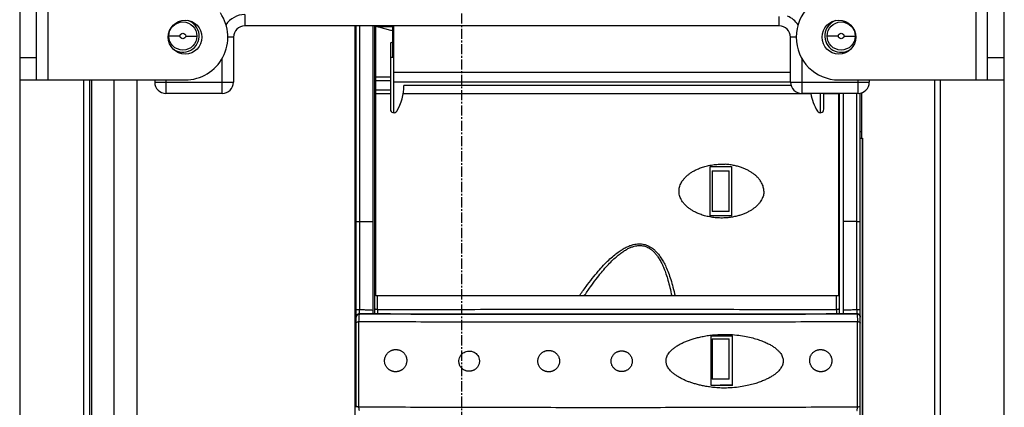
# Model space of a CAD drawing. Extents: x -229 to 2300, y -536 to -148.
# Drawn here: x 1541 to 1629, y -387 to -353 of the extents above; entities that cross this region are included whole.
import ezdxf

# ---------------------------------------------------------------- set-up
doc = ezdxf.new("R2010")
doc.units = 0
doc.header["$LTSCALE"] = 1.21
doc.header["$MEASUREMENT"] = 0
doc.linetypes.add('AXES2', pattern=[1.125, 0.75, -0.125, 0.125, -0.125])
doc.layers.get('0').update_dxf_attribs({"linetype": 'CONTINUOUS'})
doc.layers.add('AXE', color=80, linetype='AXES2')

msp = doc.modelspace()

# ---------------------------------------------------------------- linework, layer by layer
for p, q in [((1541.275, -236.652), (1541.275, -415.252)), ((1628.775, -415.252), (1628.775, -236.652)), ((1542.775, -358.252), (1542.775, -304.652)), ((1543.775, -304.652), (1543.775, -358.252)), ((1626.275, -358.252), (1626.275, -304.652)), ((1627.275, -358.252), (1627.275, -304.652)), ((1561.275, -352.452), (1561.275, -353.452)), ((1608.775, -353.452), (1608.775, -352.617)), ((1608.775, -353.452), (1561.275, -353.452)), ((1571.075, -437.642), (1571.075, -353.452)), ((1571.174, -387.337), (1571.174, -353.452)), ((1571.475, -353.452), (1571.475, -378.646)), ((1572.675, -378.966), (1572.675, -353.452)), ((1572.825, -379.04), (1572.825, -353.452)), ((1572.925, -377.442), (1572.925, -353.452)), ((1574.425, -356.242), (1574.425, -353.452)), ((1574.425, -353.487), (1574.525, -353.487)), ((1574.525, -361.152), (1574.525, -353.452)), ((1555.524, -354.352), (1554.525, -354.352)), ((1556.025, -354.352), (1557.025, -354.352)), ((1574.425, -353.542), (1573.173, -353.542)), ((1614.024, -354.352), (1613.025, -354.352)), ((1614.525, -354.352), (1615.525, -354.352)), ((1560.275, -354.452), (1559.754, -354.452)), ((1560.275, -354.452), (1560.275, -358.452)), ((1574.225, -354.971), (1574.225, -360.864)), ((1610.295, -354.452), (1609.775, -354.452)), ((1609.775, -358.452), (1609.775, -354.452)), ((1574.425, -355.442), (1574.525, -355.442)), ((1541.275, -356.252), (1542.775, -356.252)), ((1559.275, -359.452), (1559.275, -356.334)), ((1574.225, -356.242), (1574.425, -356.242)), ((1610.775, -356.331), (1610.775, -359.452)), ((1627.275, -356.252), (1628.775, -356.252)), ((1574.525, -357.576), (1609.775, -357.576)), ((1541.275, -358.252), (1555.975, -358.252)), ((1546.975, -415.252), (1546.975, -358.252)), ((1547.475, -358.252), (1547.475, -414.752)), ((1547.675, -389.252), (1547.675, -358.252)), ((1549.675, -389.252), (1549.675, -358.252)), ((1551.675, -358.252), (1551.675, -428.742)), ((1553.275, -358.252), (1553.275, -358.452)), ((1553.275, -358.452), (1560.275, -358.452)), ((1554.275, -358.252), (1554.275, -359.452)), ((1572.925, -357.993), (1574.225, -357.993)), ((1574.225, -358.339), (1572.925, -358.339)), ((1609.775, -358.442), (1574.525, -358.442)), ((1609.82, -358.742), (1575.425, -358.742)), ((1609.775, -358.452), (1616.775, -358.452)), ((1614.075, -358.252), (1628.775, -358.252)), ((1615.775, -359.452), (1615.775, -358.252)), ((1616.775, -358.252), (1616.775, -358.452)), ((1622.575, -358.252), (1622.575, -414.752)), ((1623.075, -358.252), (1623.075, -415.252)), ((1559.275, -359.452), (1554.275, -359.452)), ((1572.925, -359.147), (1574.225, -359.147)), ((1574.225, -359.493), (1572.925, -359.493)), ((1611.59, -359.493), (1575.359, -359.493)), ((1615.775, -359.452), (1610.775, -359.452)), ((1612.425, -359.452), (1612.425, -361.152)), ((1612.725, -360.864), (1612.725, -359.452)), ((1614.025, -359.493), (1612.725, -359.493)), ((1614.025, -359.452), (1614.025, -377.442)), ((1614.125, -379.041), (1614.125, -359.452)), ((1614.475, -378.966), (1614.475, -359.452)), ((1615.675, -378.646), (1615.675, -359.452)), ((1615.975, -401.742), (1615.975, -359.42)), ((1616.075, -359.404), (1616.075, -363.429)), ((1615.975, -362.842), (1616.075, -362.842)), ((1615.975, -363.421), (1616.175, -363.431)), ((1616.134, -363.43), (1616.134, -402.842)), ((1616.175, -363.43), (1616.175, -425.442)), ((1602.624, -365.942), (1604.525, -365.942)), ((1602.625, -370.342), (1602.625, -365.942)), ((1602.825, -366.342), (1604.325, -366.342)), ((1602.825, -366.342), (1602.825, -369.942)), ((1604.325, -369.942), (1604.325, -366.342)), ((1604.525, -365.942), (1604.525, -370.342)), ((1604.325, -369.942), (1602.825, -369.942)), ((1571.475, -370.828), (1572.675, -370.828)), ((1604.525, -370.342), (1602.624, -370.342)), ((1615.675, -370.828), (1614.475, -370.828)), ((1614.025, -377.442), (1572.925, -377.442)), ((1573.077, -378.659), (1573.077, -377.442)), ((1613.87, -378.659), (1613.871, -377.442)), ((1578.706, -379.055), (1571.475, -379.037)), ((1571.475, -379.037), (1571.475, -379.037)), ((1571.475, -379.037), (1571.475, -379.04)), ((1615.675, -379.037), (1615.674, -379.037)), ((1615.674, -379.04), (1615.674, -379.037)), ((1615.975, -379.337), (1615.954, -379.227)), ((1602.725, -385.392), (1602.725, -380.989)), ((1602.825, -381.242), (1604.325, -381.242)), ((1602.825, -381.242), (1602.825, -384.842)), ((1604.325, -384.842), (1604.325, -381.242)), ((1604.625, -385.388), (1604.625, -380.985)), ((1575.531, -382.666), (1575.549, -382.698)), ((1611.603, -382.701), (1611.621, -382.669)), ((1604.325, -384.842), (1602.825, -384.842)), ((1571.174, -387.268), (1571.174, -387.2)), ((1615.975, -387.268), (1615.975, -387.2))]:
    msp.add_line(p, q)
for points in [[(1615.674, -379.037), (1608.435, -379.055), (1601.017, -379.065), (1593.57, -379.069), (1586.123, -379.065), (1578.706, -379.055)], [(1615.803, -379.066), (1615.695, -379.037), (1615.674, -379.037)], [(1615.954, -379.227), (1615.894, -379.132), (1615.803, -379.066)]]:
    msp.add_lwpolyline(points)
for centre, radius in [((1555.975, -354.452), 1.5), ((1555.775, -354.352), 1.25), ((1614.075, -354.452), 1.5), ((1614.275, -354.352), 1.25), ((1555.775, -354.352), 0.25), ((1614.275, -354.352), 0.25)]:
    msp.add_circle(centre, radius)
for centre, radius, start, end in [((1614.075, -354.452), 3.8, 90, 270), ((1555.975, -354.452), 3.8, 270, 34.35588), ((1561.275, -354.452), 2, 89.99072, 146.94269), ((1608.775, -354.452), 2, 33.07945, 68.67573), ((1555.775, -354.352), 1.45, 232.47048, 72.23354), ((1561.275, -354.452), 1, 90, 180), ((1608.775, -354.452), 1, 0, 89.99999), ((1614.275, -354.352), 1.45, 109.93216, 304.5053), ((1554.275, -358.452), 1, 180, 270), ((1559.275, -358.452), 1, 270, 0), ((1571.075, -358.742), 4.35, 328.41337, 0.00011), ((1610.775, -358.452), 1, 180, 270), ((1615.775, -358.452), 1, 270, 0), ((1615.875, -358.742), 4.35, 189.3921, 211.5868), ((1574.525, -360.864), 0.3, 180.01095, 328.39986), ((1612.425, -360.864), 0.3, 211.60261, 359.98905), ((1571.475, -379.337), 0.3, 89.82908, 179.99965)]:
    msp.add_arc(centre, radius, start, end)
for points, knots in [([(1572.925, -353.477), (1572.952, -353.484), (1573.007, -353.498), (1573.09, -353.52), (1573.145, -353.535), (1573.173, -353.542)], [0, 0, 0, 0, 0.0855903, 0.171195, 0.2568141, 0.2568141, 0.2568141, 0.2568141]), ([(1573.173, -353.542), (1573.312, -353.58), (1573.589, -353.656), (1574.007, -353.766), (1574.285, -353.839), (1574.425, -353.874)], [0, 0, 0, 0, 0.431655, 0.863286, 1.294889, 1.294889, 1.294889, 1.294889]), ([(1572.912, -354.709), (1572.896, -354.711), (1572.869, -354.715), (1572.842, -354.722), (1572.825, -354.73), (1572.825, -354.735)], [0, 0, 0, 0, 0.04827307, 0.07951347, 0.09344314, 0.09344314, 0.09344314, 0.09344314]), ([(1574.225, -354.971), (1574.248, -354.959), (1574.294, -354.936), (1574.361, -354.9), (1574.404, -354.875), (1574.425, -354.862)], [0, 0, 0, 0, 0.0781674, 0.1541142, 0.2279092, 0.2279092, 0.2279092, 0.2279092]), ([(1603.975, -370.512), (1603.806, -370.522), (1603.467, -370.526), (1602.964, -370.489), (1602.484, -370.409), (1602.048, -370.297), (1601.669, -370.164), (1601.345, -370.021), (1601.065, -369.87), (1600.821, -369.711), (1600.605, -369.544), (1600.415, -369.366), (1600.252, -369.18), (1600.117, -368.989), (1600.012, -368.797), (1599.937, -368.607), (1599.888, -368.419), (1599.865, -368.233), (1599.866, -368.047), (1599.89, -367.861), (1599.939, -367.672), (1600.016, -367.48), (1600.123, -367.285), (1600.262, -367.091), (1600.428, -366.902), (1600.62, -366.722), (1600.838, -366.553), (1601.085, -366.392), (1601.368, -366.239), (1601.695, -366.094), (1602.077, -365.961), (1602.51, -365.85), (1602.983, -365.771), (1603.476, -365.735), (1603.809, -365.74), (1603.975, -365.75)], [0, 0, 0, 0, 0.507895, 1.013849, 1.510395, 1.965896, 2.363152, 2.713572, 3.028123, 3.316145, 3.58655, 3.846444, 4.094816, 4.328192, 4.546119, 4.748827, 4.940657, 5.126053, 5.310568, 5.496707, 5.689365, 5.894081, 6.115695, 6.355158, 6.608364, 6.86983, 7.142957, 7.43444, 7.752161, 8.106864, 8.50888, 8.961619, 9.447078, 9.945137, 10.443662, 10.443662, 10.443662, 10.443662]), ([(1607.408, -368.144), (1607.408, -368.081), (1607.4, -367.955), (1607.363, -367.765), (1607.299, -367.572), (1607.206, -367.376), (1607.079, -367.175), (1606.918, -366.975), (1606.729, -366.785), (1606.517, -366.61), (1606.289, -366.451), (1606.042, -366.307), (1605.774, -366.175), (1605.479, -366.055), (1605.154, -365.948), (1604.793, -365.856), (1604.397, -365.786), (1604.119, -365.758), (1603.975, -365.75)], [0, 0, 0, 0, 0.188334, 0.378854, 0.578674, 0.794383, 1.031128, 1.289289, 1.561459, 1.835534, 2.111975, 2.395387, 2.691512, 3.007232, 3.349096, 3.71995, 4.121799, 4.556057, 4.556057, 4.556057, 4.556057]), ([(1607.408, -368.144), (1607.408, -368.206), (1607.4, -368.332), (1607.363, -368.521), (1607.3, -368.711), (1607.208, -368.905), (1607.083, -369.103), (1606.924, -369.3), (1606.737, -369.488), (1606.527, -369.661), (1606.299, -369.817), (1606.054, -369.96), (1605.786, -370.09), (1605.492, -370.208), (1605.165, -370.315), (1604.802, -370.406), (1604.401, -370.476), (1604.121, -370.503), (1603.975, -370.512)], [0, 0, 0, 0, 0.187542, 0.376771, 0.574676, 0.787618, 1.020824, 1.275177, 1.544208, 1.815832, 2.090128, 2.37175, 2.666739, 2.981617, 3.323052, 3.696761, 4.103351, 4.54235, 4.54235, 4.54235, 4.54235]), ([(1571.174, -370.839), (1571.174, -370.835), (1571.195, -370.837), (1571.218, -370.831), (1571.246, -370.832), (1571.262, -370.831)], [0, 0, 0, 0, 0.01063365, 0.04072948, 0.08845357, 0.08845357, 0.08845357, 0.08845357]), ([(1571.262, -370.831), (1571.283, -370.83), (1571.328, -370.829), (1571.399, -370.828), (1571.449, -370.828), (1571.475, -370.828)], [0, 0, 0, 0, 0.062172, 0.1345403, 0.2121657, 0.2121657, 0.2121657, 0.2121657]), ([(1615.675, -370.828), (1615.7, -370.828), (1615.75, -370.828), (1615.821, -370.829), (1615.866, -370.83), (1615.887, -370.831)], [0, 0, 0, 0, 0.0776254, 0.1499933, 0.2121656, 0.2121656, 0.2121656, 0.2121656]), ([(1615.887, -370.831), (1615.903, -370.832), (1615.931, -370.831), (1615.954, -370.837), (1615.975, -370.835), (1615.975, -370.839)], [0, 0, 0, 0, 0.04772418, 0.07781983, 0.08845356, 0.08845356, 0.08845356, 0.08845356]), ([(1572.825, -372.063), (1572.825, -372.059), (1572.841, -372.057), (1572.86, -372.053), (1572.884, -372.052), (1572.897, -372.051)], [0, 0, 0, 0, 0.00939339, 0.03429685, 0.07387802, 0.07387802, 0.07387802, 0.07387802]), ([(1572.897, -372.051), (1572.899, -372.051), (1572.902, -372.05), (1572.907, -372.05), (1572.911, -372.05), (1572.912, -372.05)], [0, 0, 0, 0, 0.00504668, 0.01023605, 0.01556464, 0.01556464, 0.01556464, 0.01556464]), ([(1614.052, -372.051), (1614.05, -372.051), (1614.047, -372.05), (1614.042, -372.05), (1614.038, -372.05), (1614.037, -372.05)], [0, 0, 0, 0, 0.00504687, 0.01023626, 0.01556488, 0.01556488, 0.01556488, 0.01556488]), ([(1614.125, -372.063), (1614.125, -372.059), (1614.108, -372.057), (1614.089, -372.053), (1614.065, -372.052), (1614.052, -372.051)], [0, 0, 0, 0, 0.00939289, 0.03429604, 0.07387743, 0.07387743, 0.07387743, 0.07387743]), ([(1591.005, -377.442), (1591.204, -377.163), (1591.58, -376.637), (1592.136, -375.904), (1592.658, -375.271), (1593.146, -374.726), (1593.604, -374.264), (1594.034, -373.878), (1594.436, -373.562), (1594.812, -373.31), (1595.163, -373.116), (1595.487, -372.976), (1595.782, -372.884), (1596.052, -372.831), (1596.299, -372.812), (1596.532, -372.821), (1596.754, -372.857), (1596.969, -372.919), (1597.181, -373.009), (1597.392, -373.13), (1597.606, -373.287), (1597.824, -373.49), (1598.047, -373.744), (1598.272, -374.056), (1598.499, -374.431), (1598.722, -374.878), (1598.936, -375.402), (1599.144, -376.006), (1599.344, -376.694), (1599.465, -377.183), (1599.526, -377.442)], [0, 0, 0, 0, 1.026869, 1.941744, 2.758995, 3.488218, 4.13561, 4.709768, 5.218562, 5.669586, 6.0679, 6.418507, 6.725319, 6.995148, 7.239687, 7.46907, 7.690972, 7.912674, 8.140136, 8.379884, 8.641692, 8.93561, 9.270651, 9.653072, 10.088566, 10.585089, 11.149405, 11.786065, 12.500249, 13.298338, 13.298338, 13.298338, 13.298338]), ([(1591.44, -377.442), (1591.621, -377.176), (1591.966, -376.678), (1592.471, -375.985), (1592.942, -375.39), (1593.379, -374.878), (1593.786, -374.442), (1594.168, -374.074), (1594.526, -373.768), (1594.861, -373.519), (1595.174, -373.321), (1595.467, -373.172), (1595.736, -373.067), (1595.984, -372.999), (1596.212, -372.965), (1596.424, -372.958), (1596.625, -372.976), (1596.818, -373.019), (1597.007, -373.086), (1597.193, -373.179), (1597.38, -373.302), (1597.571, -373.463), (1597.764, -373.667), (1597.96, -373.919), (1598.156, -374.223), (1598.352, -374.583), (1598.54, -375.008), (1598.72, -375.504), (1598.897, -376.074), (1599.065, -376.728), (1599.167, -377.194), (1599.216, -377.442)], [0, 0, 0, 0, 0.964356, 1.81674, 2.572, 3.2415, 3.835077, 4.362176, 4.831094, 5.246461, 5.614413, 5.94118, 6.228557, 6.481779, 6.709178, 6.918628, 7.117915, 7.313431, 7.510498, 7.715607, 7.936671, 8.18255, 8.461559, 8.778702, 9.13822, 9.545649, 10.007742, 10.531209, 11.125685, 11.798633, 12.556888, 12.556888, 12.556888, 12.556888]), ([(1571.174, -378.641), (1571.174, -378.645), (1571.196, -378.639), (1571.217, -378.646), (1571.246, -378.644), (1571.262, -378.645)], [0, 0, 0, 0, 0.01027632, 0.04005291, 0.08796972, 0.08796972, 0.08796972, 0.08796972]), ([(1571.262, -378.645), (1571.283, -378.645), (1571.328, -378.645), (1571.398, -378.646), (1571.448, -378.646), (1571.475, -378.646)], [0, 0, 0, 0, 0.0615333, 0.1338884, 0.2121364, 0.2121364, 0.2121364, 0.2121364]), ([(1571.475, -378.646), (1571.608, -378.65), (1571.874, -378.659), (1572.274, -378.676), (1572.541, -378.689), (1572.675, -378.696)], [0, 0, 0, 0, 0.399906, 0.800266, 1.201077, 1.201077, 1.201077, 1.201077]), ([(1571.482, -378.993), (1571.481, -378.963), (1571.48, -378.893), (1571.477, -378.777), (1571.476, -378.691), (1571.475, -378.646)], [0, 0, 0, 0, 0.0908644, 0.2112725, 0.3474252, 0.3474252, 0.3474252, 0.3474252]), ([(1572.897, -378.633), (1572.883, -378.63), (1572.861, -378.622), (1572.834, -378.607), (1572.825, -378.592), (1572.825, -378.586)], [0, 0, 0, 0, 0.04191175, 0.07129747, 0.0904196, 0.0904196, 0.0904196, 0.0904196]), ([(1573.079, -378.659), (1573.056, -378.658), (1573.012, -378.657), (1572.952, -378.647), (1572.914, -378.638), (1572.897, -378.633)], [0, 0, 0, 0, 0.0679185, 0.1309124, 0.1839648, 0.1839648, 0.1839648, 0.1839648]), ([(1573.077, -378.659), (1575.786, -378.649), (1581.219, -378.633), (1589.384, -378.621), (1597.565, -378.621), (1605.73, -378.633), (1611.163, -378.649), (1613.872, -378.659)], [0, 0, 0, 0, 8.124986, 16.300662, 24.493658, 32.669334, 40.794321, 40.794321, 40.794321, 40.794321]), ([(1614.052, -378.633), (1614.035, -378.638), (1613.997, -378.647), (1613.937, -378.657), (1613.893, -378.658), (1613.87, -378.659)], [0, 0, 0, 0, 0.0530538, 0.1160512, 0.1839738, 0.1839738, 0.1839738, 0.1839738]), ([(1614.125, -378.586), (1614.125, -378.592), (1614.115, -378.607), (1614.088, -378.622), (1614.066, -378.63), (1614.052, -378.633)], [0, 0, 0, 0, 0.01912082, 0.04850366, 0.09041073, 0.09041073, 0.09041073, 0.09041073]), ([(1614.475, -378.696), (1614.608, -378.689), (1614.875, -378.676), (1615.275, -378.659), (1615.541, -378.65), (1615.675, -378.646)], [0, 0, 0, 0, 0.40078, 0.80114, 1.201077, 1.201077, 1.201077, 1.201077]), ([(1615.675, -378.646), (1615.673, -378.691), (1615.672, -378.777), (1615.669, -378.893), (1615.667, -378.978), (1615.666, -379.022), (1615.666, -379.037)], [0, 0, 0, 0, 0.1361463, 0.2565508, 0.3474171, 0.3908591, 0.3908591, 0.3908591, 0.3908591]), ([(1615.675, -378.646), (1615.7, -378.646), (1615.75, -378.646), (1615.821, -378.645), (1615.866, -378.645), (1615.887, -378.645)], [0, 0, 0, 0, 0.0775731, 0.1495859, 0.2121363, 0.2121363, 0.2121363, 0.2121363]), ([(1615.887, -378.645), (1615.902, -378.644), (1615.931, -378.646), (1615.953, -378.639), (1615.975, -378.645), (1615.975, -378.641)], [0, 0, 0, 0, 0.04734953, 0.0775172, 0.08796941, 0.08796941, 0.08796941, 0.08796941]), ([(1571.174, -379.34), (1571.174, -379.314), (1571.181, -379.261), (1571.212, -379.188), (1571.244, -379.146), (1571.262, -379.128)], [0, 0, 0, 0, 0.078237, 0.1561467, 0.2349238, 0.2349238, 0.2349238, 0.2349238]), ([(1571.193, -379.232), (1571.19, -379.241), (1571.179, -379.275), (1571.174, -379.311), (1571.174, -379.337)], [0, 0, 0, 0, 0.0281964, 0.1064915, 0.1064915, 0.1064915, 0.1064915]), ([(1571.174, -379.85), (1571.174, -379.834), (1571.193, -379.796), (1571.25, -379.759), (1571.329, -379.731), (1571.391, -379.722), (1571.424, -379.72)], [0, 0, 0, 0, 0.0487926, 0.1145826, 0.2000618, 0.2996311, 0.2996311, 0.2996311, 0.2996311]), ([(1571.262, -379.125), (1571.244, -379.143), (1571.223, -379.171), (1571.207, -379.201), (1571.203, -379.209)], [0, 0, 0, 0, 0.0783077, 0.1028191, 0.1028191, 0.1028191, 0.1028191]), ([(1571.262, -379.128), (1571.281, -379.109), (1571.322, -379.077), (1571.395, -379.047), (1571.448, -379.04), (1571.475, -379.04)], [0, 0, 0, 0, 0.0776338, 0.1560123, 0.2349566, 0.2349566, 0.2349566, 0.2349566]), ([(1571.352, -379.063), (1571.343, -379.067), (1571.314, -379.082), (1571.287, -379.101), (1571.271, -379.116)], [0, 0, 0, 0, 0.03144876, 0.09789278, 0.09789278, 0.09789278, 0.09789278]), ([(1571.475, -379.037), (1571.448, -379.037), (1571.415, -379.041), (1571.384, -379.051), (1571.378, -379.053)], [0, 0, 0, 0, 0.07840978, 0.09854888, 0.09854888, 0.09854888, 0.09854888]), ([(1571.42, -387.294), (1571.419, -386.791), (1571.418, -385.771), (1571.417, -384.234), (1571.418, -382.695), (1571.42, -381.19), (1571.422, -380.202), (1571.424, -379.72)], [0, 0, 0, 0, 1.5092, 3.058508, 4.610537, 6.12784, 7.573804, 7.573804, 7.573804, 7.573804]), ([(1571.424, -379.72), (1571.426, -379.628), (1571.433, -379.467), (1571.437, -379.246), (1571.462, -379.131), (1571.458, -379.045), (1571.475, -379.04)], [0, 0, 0, 0, 0.2763249, 0.4912335, 0.6321765, 0.6836285, 0.6836285, 0.6836285, 0.6836285]), ([(1571.424, -379.72), (1573.868, -379.725), (1578.778, -379.734), (1586.161, -379.742), (1593.575, -379.745), (1600.988, -379.742), (1608.371, -379.734), (1613.281, -379.725), (1615.725, -379.72)], [0, 0, 0, 0, 7.334047, 14.727542, 22.150818, 29.574095, 36.967589, 44.301636, 44.301636, 44.301636, 44.301636]), ([(1571.475, -379.037), (1573.914, -379.044), (1578.812, -379.056), (1586.179, -379.067), (1593.575, -379.07), (1600.97, -379.067), (1608.337, -379.056), (1613.235, -379.044), (1615.674, -379.037)], [0, 0, 0, 0, 7.318354, 14.694664, 22.100016, 29.505368, 36.881678, 44.200032, 44.200032, 44.200032, 44.200032]), ([(1615.674, -379.04), (1613.236, -379.047), (1608.338, -379.059), (1600.971, -379.07), (1593.575, -379.074), (1586.178, -379.07), (1578.811, -379.059), (1573.913, -379.047), (1571.475, -379.04)], [0, 0, 0, 0, 7.316265, 14.692997, 22.100017, 29.507038, 36.88377, 44.200035, 44.200035, 44.200035, 44.200035]), ([(1572.694, -379.04), (1572.687, -379.029), (1572.677, -379.005), (1572.675, -378.98), (1572.675, -378.966)], [0, 0, 0, 0, 0.03723968, 0.07662077, 0.07662077, 0.07662077, 0.07662077]), ([(1614.475, -378.966), (1614.475, -378.98), (1614.472, -379.005), (1614.462, -379.029), (1614.455, -379.04)], [0, 0, 0, 0, 0.03938091, 0.07661998, 0.07661998, 0.07661998, 0.07661998]), ([(1615.674, -379.04), (1615.701, -379.04), (1615.753, -379.047), (1615.826, -379.077), (1615.868, -379.109), (1615.887, -379.128)], [0, 0, 0, 0, 0.0782608, 0.1561772, 0.2349567, 0.2349567, 0.2349567, 0.2349567]), ([(1615.675, -379.04), (1615.691, -379.045), (1615.687, -379.131), (1615.712, -379.247), (1615.716, -379.467), (1615.723, -379.628), (1615.725, -379.72)], [0, 0, 0, 0, 0.053284, 0.1918376, 0.4077824, 0.6836164, 0.6836164, 0.6836164, 0.6836164]), ([(1615.788, -379.059), (1615.777, -379.054), (1615.751, -379.046), (1615.725, -379.041), (1615.712, -379.039)], [0, 0, 0, 0, 0.0372683, 0.07919176, 0.07919176, 0.07919176, 0.07919176]), ([(1615.729, -387.294), (1615.73, -386.791), (1615.731, -385.771), (1615.732, -384.234), (1615.731, -382.695), (1615.729, -381.19), (1615.727, -380.202), (1615.725, -379.72)], [0, 0, 0, 0, 1.50909, 3.058371, 4.610431, 6.127791, 7.573804, 7.573804, 7.573804, 7.573804]), ([(1615.725, -379.72), (1615.758, -379.722), (1615.82, -379.731), (1615.899, -379.759), (1615.956, -379.796), (1615.975, -379.834), (1615.975, -379.85)], [0, 0, 0, 0, 0.0995697, 0.1850479, 0.2508365, 0.2996252, 0.2996252, 0.2996252, 0.2996252]), ([(1615.887, -379.125), (1615.868, -379.106), (1615.843, -379.087), (1615.816, -379.072), (1615.812, -379.07)], [0, 0, 0, 0, 0.07765401, 0.0926325, 0.0926325, 0.0926325, 0.0926325]), ([(1615.887, -379.128), (1615.905, -379.146), (1615.937, -379.188), (1615.968, -379.261), (1615.975, -379.313), (1615.975, -379.34)], [0, 0, 0, 0, 0.0776315, 0.1560034, 0.2349238, 0.2349238, 0.2349238, 0.2349238]), ([(1615.948, -379.213), (1615.944, -379.204), (1615.931, -379.179), (1615.915, -379.156), (1615.903, -379.142)], [0, 0, 0, 0, 0.02890034, 0.08428551, 0.08428551, 0.08428551, 0.08428551]), ([(1615.975, -379.337), (1615.975, -379.311), (1615.97, -379.277), (1615.96, -379.245), (1615.958, -379.238)], [0, 0, 0, 0, 0.0782128, 0.1003054, 0.1003054, 0.1003054, 0.1003054]), ([(1598.729, -383.38), (1598.72, -383.33), (1598.711, -383.23), (1598.721, -383.079), (1598.754, -382.925), (1598.814, -382.766), (1598.903, -382.601), (1599.028, -382.431), (1599.192, -382.256), (1599.398, -382.078), (1599.646, -381.903), (1599.927, -381.738), (1600.229, -381.587), (1600.545, -381.451), (1600.877, -381.33), (1601.23, -381.219), (1601.615, -381.118), (1602.04, -381.027), (1602.413, -380.966), (1602.645, -380.937), (1602.718, -380.928)], [0, 0, 0, 0, 0.150178, 0.29962, 0.45444, 0.621548, 0.8065, 1.01552, 1.25318, 1.524737, 1.830577, 2.162618, 2.501728, 2.84352, 3.193157, 3.56006, 3.954005, 4.385396, 4.86556, 5.08601, 5.08601, 5.08601, 5.08601]), ([(1602.718, -380.928), (1602.823, -380.916), (1603.122, -380.885), (1603.624, -380.857), (1604.022, -380.858), (1604.225, -380.864)], [0, 0, 0, 0, 0.317139, 0.902023, 1.509407, 1.509407, 1.509407, 1.509407]), ([(1602.725, -380.989), (1602.847, -380.988), (1603.096, -380.987), (1603.474, -380.986), (1603.728, -380.985), (1603.857, -380.985)], [0, 0, 0, 0, 0.368605, 0.747121, 1.132197, 1.132197, 1.132197, 1.132197]), ([(1603.857, -380.985), (1603.942, -380.985), (1604.113, -380.985), (1604.369, -380.985), (1604.539, -380.985), (1604.625, -380.985)], [0, 0, 0, 0, 0.2558493, 0.5121065, 0.7678119, 0.7678119, 0.7678119, 0.7678119]), ([(1604.225, -380.864), (1604.483, -380.873), (1604.973, -380.907), (1605.661, -381.005), (1606.261, -381.132), (1606.778, -381.276), (1607.224, -381.431), (1607.61, -381.594), (1607.946, -381.763), (1608.237, -381.939), (1608.485, -382.118), (1608.687, -382.299), (1608.847, -382.477), (1608.966, -382.65), (1609.049, -382.816), (1609.102, -382.976), (1609.128, -383.132), (1609.129, -383.285), (1609.107, -383.44), (1609.059, -383.599), (1608.982, -383.764), (1608.87, -383.934), (1608.722, -384.109), (1608.535, -384.285), (1608.313, -384.458), (1608.059, -384.623), (1607.775, -384.781), (1607.456, -384.933), (1607.091, -385.08), (1606.668, -385.224), (1606.176, -385.36), (1605.604, -385.482), (1604.946, -385.579), (1604.475, -385.614), (1604.225, -385.622)], [0, 0, 0, 0, 0.777006, 1.471607, 2.082116, 2.615149, 3.082638, 3.497399, 3.870878, 4.210348, 4.516054, 4.786849, 5.023931, 5.231196, 5.41413, 5.579613, 5.734341, 5.885211, 6.039167, 6.201989, 6.381158, 6.582817, 6.811414, 7.068446, 7.350744, 7.653471, 7.97595, 8.325493, 8.713712, 9.156028, 9.66389, 10.24486, 10.908601, 11.659836, 11.659836, 11.659836, 11.659836]), ([(1573.703, -383.178), (1573.704, -383.13), (1573.714, -383.033), (1573.75, -382.89), (1573.808, -382.753), (1573.883, -382.63), (1573.969, -382.525), (1574.059, -382.44), (1574.147, -382.375), (1574.23, -382.325), (1574.308, -382.288), (1574.38, -382.26), (1574.445, -382.24), (1574.505, -382.226), (1574.56, -382.216), (1574.613, -382.209), (1574.663, -382.206), (1574.712, -382.205), (1574.762, -382.206), (1574.812, -382.21), (1574.864, -382.217), (1574.921, -382.228), (1574.985, -382.244), (1575.055, -382.267), (1575.131, -382.3), (1575.213, -382.344), (1575.3, -382.403), (1575.39, -382.481), (1575.468, -382.57), (1575.513, -382.636), (1575.531, -382.666)], [0, 0, 0, 0, 0.144554, 0.29277, 0.441191, 0.58667, 0.724385, 0.847714, 0.95643, 1.05273, 1.138664, 1.215203, 1.282855, 1.343435, 1.399324, 1.45196, 1.501997, 1.550856, 1.599582, 1.649357, 1.701371, 1.758458, 1.823382, 1.897235, 1.979821, 2.072102, 2.176311, 2.295114, 2.426927, 2.532114, 2.532114, 2.532114, 2.532114]), ([(1580.304, -383.193), (1580.309, -383.103), (1580.346, -382.934), (1580.463, -382.721), (1580.611, -382.563), (1580.778, -382.448), (1580.959, -382.374), (1581.149, -382.339), (1581.33, -382.342), (1581.503, -382.377), (1581.671, -382.447), (1581.837, -382.561), (1581.987, -382.728), (1582.096, -382.945), (1582.126, -383.111), (1582.129, -383.196)], [0, 0, 0, 0, 0.270558, 0.510364, 0.720799, 0.912231, 1.114436, 1.304849, 1.487107, 1.653816, 1.831005, 2.030517, 2.252257, 2.496212, 2.751036, 2.751036, 2.751036, 2.751036]), ([(1587.322, -383.202), (1587.324, -383.155), (1587.334, -383.059), (1587.372, -382.92), (1587.431, -382.788), (1587.509, -382.667), (1587.602, -382.562), (1587.702, -382.477), (1587.801, -382.413), (1587.894, -382.367), (1587.98, -382.334), (1588.062, -382.311), (1588.139, -382.296), (1588.215, -382.287), (1588.291, -382.284), (1588.366, -382.287), (1588.442, -382.296), (1588.519, -382.311), (1588.6, -382.333), (1588.687, -382.366), (1588.78, -382.412), (1588.878, -382.477), (1588.977, -382.562), (1589.069, -382.667), (1589.146, -382.789), (1589.203, -382.921), (1589.24, -383.06), (1589.249, -383.156), (1589.251, -383.204)], [0, 0, 0, 0, 0.143346, 0.286964, 0.431164, 0.575686, 0.717595, 0.849182, 0.966962, 1.069915, 1.161005, 1.24411, 1.322359, 1.398485, 1.473735, 1.548622, 1.62438, 1.702228, 1.784934, 1.875911, 1.978798, 2.096365, 2.228014, 2.369985, 2.514292, 2.6577, 2.800681, 2.944328, 2.944328, 2.944328, 2.944328]), ([(1593.833, -383.205), (1593.835, -383.16), (1593.846, -383.069), (1593.882, -382.937), (1593.937, -382.812), (1594.012, -382.696), (1594.101, -382.593), (1594.2, -382.51), (1594.299, -382.446), (1594.392, -382.401), (1594.48, -382.369), (1594.563, -382.347), (1594.646, -382.333), (1594.728, -382.325), (1594.811, -382.325), (1594.894, -382.332), (1594.976, -382.347), (1595.06, -382.369), (1595.147, -382.401), (1595.241, -382.446), (1595.34, -382.51), (1595.439, -382.593), (1595.529, -382.695), (1595.604, -382.812), (1595.66, -382.937), (1595.696, -383.069), (1595.707, -383.159), (1595.709, -383.205)], [0, 0, 0, 0, 0.136006, 0.272164, 0.408735, 0.545944, 0.683966, 0.815481, 0.932621, 1.035363, 1.126755, 1.211677, 1.294347, 1.376985, 1.459916, 1.542578, 1.625298, 1.710287, 1.801788, 1.904682, 2.022017, 2.153756, 2.291969, 2.429351, 2.566053, 2.702292, 2.83833, 2.83833, 2.83833, 2.83833]), ([(1611.621, -382.669), (1611.639, -382.638), (1611.684, -382.573), (1611.763, -382.483), (1611.853, -382.404), (1611.94, -382.344), (1612.023, -382.3), (1612.1, -382.267), (1612.17, -382.244), (1612.233, -382.228), (1612.291, -382.217), (1612.347, -382.21), (1612.403, -382.206), (1612.459, -382.205), (1612.515, -382.207), (1612.571, -382.213), (1612.627, -382.222), (1612.688, -382.235), (1612.754, -382.253), (1612.827, -382.28), (1612.907, -382.317), (1612.994, -382.366), (1613.085, -382.432), (1613.179, -382.518), (1613.268, -382.626), (1613.345, -382.751), (1613.403, -382.888), (1613.439, -383.031), (1613.449, -383.129), (1613.451, -383.178)], [0, 0, 0, 0, 0.106091, 0.238299, 0.357947, 0.463257, 0.556346, 0.639467, 0.713119, 0.777389, 0.835108, 0.890233, 0.945706, 1.00244, 1.058614, 1.114234, 1.17042, 1.231037, 1.29934, 1.376995, 1.464552, 1.563169, 1.674675, 1.801679, 1.943732, 2.092562, 2.241084, 2.388275, 2.535285, 2.535285, 2.535285, 2.535285]), ([(1574.677, -384.182), (1574.674, -384.181), (1574.663, -384.181), (1574.643, -384.18), (1574.616, -384.178), (1574.585, -384.176), (1574.551, -384.174), (1574.513, -384.169), (1574.471, -384.16), (1574.425, -384.148), (1574.377, -384.134), (1574.327, -384.116), (1574.272, -384.093), (1574.208, -384.061), (1574.141, -384.021), (1574.072, -383.971), (1574.002, -383.91), (1573.933, -383.838), (1573.869, -383.752), (1573.81, -383.654), (1573.755, -383.531), (1573.711, -383.37), (1573.701, -383.247), (1573.703, -383.178)], [0, 0, 0, 0, 0.009746, 0.03174, 0.05913, 0.091729, 0.125786, 0.161698, 0.204566, 0.253868, 0.304434, 0.354895, 0.413949, 0.483475, 0.568497, 0.649252, 0.736856, 0.8477, 0.948853, 1.05706, 1.189941, 1.352431, 1.556799, 1.556799, 1.556799, 1.556799]), ([(1575.671, -383.183), (1575.67, -383.232), (1575.663, -383.327), (1575.632, -383.465), (1575.585, -383.59), (1575.528, -383.698), (1575.466, -383.789), (1575.404, -383.863), (1575.342, -383.924), (1575.283, -383.974), (1575.226, -384.015), (1575.173, -384.048), (1575.123, -384.076), (1575.076, -384.098), (1575.033, -384.116), (1574.992, -384.13), (1574.954, -384.142), (1574.919, -384.152), (1574.888, -384.159), (1574.868, -384.163), (1574.859, -384.165)], [0, 0, 0, 0, 0.144878, 0.286716, 0.421319, 0.544031, 0.652892, 0.749434, 0.835709, 0.912901, 0.982284, 1.044865, 1.101396, 1.152693, 1.199622, 1.242647, 1.282122, 1.318415, 1.351886, 1.379381, 1.379381, 1.379381, 1.379381]), ([(1575.549, -382.698), (1575.576, -382.747), (1575.622, -382.85), (1575.663, -383.014), (1575.671, -383.127), (1575.671, -383.183)], [0, 0, 0, 0, 0.1681287, 0.3367473, 0.5057892, 0.5057892, 0.5057892, 0.5057892]), ([(1582.129, -383.196), (1582.13, -383.241), (1582.127, -383.33), (1582.102, -383.463), (1582.057, -383.59), (1581.994, -383.71), (1581.915, -383.816), (1581.827, -383.905), (1581.738, -383.975), (1581.652, -384.028), (1581.572, -384.066), (1581.498, -384.093), (1581.43, -384.112), (1581.365, -384.126), (1581.303, -384.134), (1581.242, -384.138), (1581.182, -384.138), (1581.121, -384.134), (1581.059, -384.126), (1580.995, -384.113), (1580.926, -384.094), (1580.852, -384.066), (1580.771, -384.028), (1580.684, -383.975), (1580.594, -383.904), (1580.506, -383.813), (1580.429, -383.705), (1580.368, -383.585), (1580.326, -383.458), (1580.303, -383.327), (1580.302, -383.238), (1580.304, -383.193)], [0, 0, 0, 0, 0.13379, 0.267936, 0.402646, 0.538003, 0.672152, 0.798037, 0.911708, 1.011911, 1.09992, 1.177755, 1.247738, 1.312415, 1.374124, 1.435102, 1.495785, 1.5564, 1.618108, 1.682336, 1.752371, 1.831329, 1.920172, 2.020712, 2.135715, 2.263409, 2.398379, 2.533042, 2.665807, 2.798121, 2.931674, 2.931674, 2.931674, 2.931674]), ([(1589.251, -383.204), (1589.252, -383.251), (1589.247, -383.347), (1589.218, -383.487), (1589.168, -383.622), (1589.1, -383.746), (1589.019, -383.853), (1588.932, -383.94), (1588.847, -384.007), (1588.766, -384.058), (1588.69, -384.097), (1588.619, -384.126), (1588.554, -384.147), (1588.495, -384.162), (1588.442, -384.172), (1588.393, -384.179), (1588.347, -384.183), (1588.303, -384.184), (1588.259, -384.184), (1588.215, -384.182), (1588.169, -384.178), (1588.121, -384.171), (1588.068, -384.16), (1588.009, -384.145), (1587.945, -384.124), (1587.875, -384.095), (1587.799, -384.056), (1587.719, -384.005), (1587.635, -383.938), (1587.549, -383.852), (1587.468, -383.744), (1587.401, -383.62), (1587.352, -383.485), (1587.324, -383.345), (1587.32, -383.25), (1587.322, -383.202)], [0, 0, 0, 0, 0.142688, 0.285416, 0.428818, 0.572303, 0.708732, 0.831359, 0.938767, 1.033607, 1.118347, 1.194277, 1.262237, 1.322834, 1.376898, 1.42574, 1.470991, 1.514652, 1.557834, 1.601551, 1.647093, 1.69584, 1.749072, 1.809041, 1.876644, 1.952021, 2.036232, 2.130698, 2.237219, 2.359173, 2.495449, 2.638826, 2.781638, 2.92366, 3.066264, 3.066264, 3.066264, 3.066264]), ([(1595.709, -383.205), (1595.711, -383.251), (1595.707, -383.343), (1595.681, -383.479), (1595.635, -383.611), (1595.569, -383.734), (1595.488, -383.842), (1595.399, -383.931), (1595.31, -384), (1595.225, -384.051), (1595.145, -384.089), (1595.072, -384.117), (1595.005, -384.136), (1594.944, -384.149), (1594.886, -384.158), (1594.831, -384.163), (1594.777, -384.165), (1594.722, -384.164), (1594.667, -384.159), (1594.61, -384.151), (1594.548, -384.139), (1594.48, -384.12), (1594.406, -384.093), (1594.324, -384.054), (1594.237, -384.002), (1594.146, -383.932), (1594.055, -383.842), (1593.974, -383.734), (1593.908, -383.611), (1593.861, -383.48), (1593.835, -383.343), (1593.831, -383.251), (1593.833, -383.205)], [0, 0, 0, 0, 0.138417, 0.27596, 0.414455, 0.55492, 0.692643, 0.819505, 0.931272, 1.029348, 1.116992, 1.194832, 1.263669, 1.325688, 1.383239, 1.438269, 1.492557, 1.546593, 1.601321, 1.658445, 1.72002, 1.789571, 1.869085, 1.95862, 2.059475, 2.173775, 2.302531, 2.440359, 2.580452, 2.719117, 2.856871, 2.99509, 2.99509, 2.99509, 2.99509]), ([(1611.483, -383.183), (1611.482, -383.128), (1611.491, -383.015), (1611.531, -382.852), (1611.576, -382.75), (1611.603, -382.701)], [0, 0, 0, 0, 0.1678768, 0.3353506, 0.5023315, 0.5023315, 0.5023315, 0.5023315]), ([(1612.291, -384.164), (1612.29, -384.164), (1612.282, -384.163), (1612.266, -384.159), (1612.242, -384.154), (1612.216, -384.147), (1612.189, -384.139), (1612.161, -384.13), (1612.131, -384.119), (1612.1, -384.107), (1612.065, -384.092), (1612.027, -384.073), (1611.986, -384.051), (1611.943, -384.025), (1611.898, -383.994), (1611.85, -383.957), (1611.801, -383.914), (1611.751, -383.863), (1611.7, -383.804), (1611.649, -383.734), (1611.6, -383.652), (1611.555, -383.556), (1611.518, -383.447), (1611.49, -383.321), (1611.483, -383.231), (1611.483, -383.183)], [0, 0, 0, 0, 0.002197, 0.024863, 0.04973, 0.07657, 0.10488, 0.134202, 0.164702, 0.19842, 0.236497, 0.278153, 0.324422, 0.375585, 0.430262, 0.490021, 0.554984, 0.626068, 0.704333, 0.790608, 0.8855, 0.989996, 1.105284, 1.233149, 1.375143, 1.375143, 1.375143, 1.375143]), ([(1613.451, -383.178), (1613.452, -383.23), (1613.447, -383.329), (1613.418, -383.466), (1613.376, -383.585), (1613.326, -383.687), (1613.27, -383.773), (1613.212, -383.846), (1613.154, -383.907), (1613.097, -383.958), (1613.041, -384.001), (1612.988, -384.036), (1612.937, -384.065), (1612.89, -384.089), (1612.845, -384.109), (1612.803, -384.125), (1612.764, -384.138), (1612.728, -384.148), (1612.696, -384.157), (1612.667, -384.163), (1612.64, -384.169), (1612.616, -384.172), (1612.594, -384.174), (1612.575, -384.176), (1612.557, -384.177), (1612.541, -384.178), (1612.526, -384.179), (1612.513, -384.18), (1612.501, -384.18), (1612.492, -384.181), (1612.485, -384.181), (1612.479, -384.182), (1612.472, -384.182), (1612.465, -384.182), (1612.457, -384.182), (1612.448, -384.181), (1612.439, -384.181), (1612.428, -384.181), (1612.417, -384.18), (1612.406, -384.179), (1612.395, -384.179), (1612.384, -384.178), (1612.371, -384.176), (1612.354, -384.174), (1612.333, -384.171), (1612.312, -384.168), (1612.297, -384.165), (1612.291, -384.164)], [0, 0, 0, 0, 0.155535, 0.294723, 0.419874, 0.532694, 0.634698, 0.727166, 0.811162, 0.887597, 0.957292, 1.020941, 1.079146, 1.132401, 1.181288, 1.225986, 1.267124, 1.304938, 1.33803, 1.366629, 1.394139, 1.419372, 1.440766, 1.459681, 1.477184, 1.493472, 1.508394, 1.521776, 1.53341, 1.542903, 1.550151, 1.554523, 1.56091, 1.569425, 1.577393, 1.585311, 1.595109, 1.605603, 1.617114, 1.629491, 1.638746, 1.648815, 1.662281, 1.679403, 1.700297, 1.72494, 1.744406, 1.744406, 1.744406, 1.744406]), ([(1604.225, -385.622), (1604.031, -385.628), (1603.652, -385.629), (1603.106, -385.597), (1602.609, -385.54), (1602.166, -385.467), (1601.773, -385.384), (1601.417, -385.294), (1601.089, -385.197), (1600.78, -385.091), (1600.483, -384.975), (1600.192, -384.844), (1599.907, -384.696), (1599.639, -384.533), (1599.4, -384.361), (1599.2, -384.188), (1599.039, -384.017), (1598.916, -383.851), (1598.824, -383.69), (1598.762, -383.534), (1598.737, -383.43), (1598.729, -383.38)], [0, 0, 0, 0, 0.581619, 1.135795, 1.638482, 2.083017, 2.481197, 2.844641, 3.183767, 3.506842, 3.822738, 4.140844, 4.464833, 4.784193, 5.082818, 5.346464, 5.577581, 5.783104, 5.966559, 6.132644, 6.285467, 6.285467, 6.285467, 6.285467]), ([(1574.759, -384.178), (1574.755, -384.179), (1574.747, -384.179), (1574.736, -384.18), (1574.725, -384.181), (1574.716, -384.181), (1574.707, -384.181), (1574.699, -384.182), (1574.691, -384.182), (1574.684, -384.182), (1574.679, -384.182), (1574.677, -384.182)], [0, 0, 0, 0, 0.0122335, 0.02353591, 0.03399418, 0.04366419, 0.05248232, 0.06035176, 0.06760326, 0.07478917, 0.08229663, 0.08229663, 0.08229663, 0.08229663]), ([(1574.859, -384.165), (1574.858, -384.165), (1574.847, -384.167), (1574.829, -384.17), (1574.803, -384.174), (1574.78, -384.177), (1574.766, -384.178), (1574.759, -384.178)], [0, 0, 0, 0, 0.0032903, 0.0314357, 0.0570123, 0.0800815, 0.1006737, 0.1006737, 0.1006737, 0.1006737]), ([(1602.725, -385.357), (1602.936, -385.357), (1603.358, -385.356), (1603.991, -385.355), (1604.413, -385.355), (1604.625, -385.354)], [0, 0, 0, 0, 0.633629, 1.266969, 1.900002, 1.900002, 1.900002, 1.900002]), ([(1603.877, -385.388), (1603.746, -385.388), (1603.486, -385.389), (1603.102, -385.39), (1602.849, -385.392), (1602.725, -385.392)], [0, 0, 0, 0, 0.392988, 0.778434, 1.152367, 1.152367, 1.152367, 1.152367]), ([(1604.625, -385.388), (1604.542, -385.388), (1604.375, -385.388), (1604.126, -385.388), (1603.96, -385.388), (1603.877, -385.388)], [0, 0, 0, 0, 0.2489355, 0.498484, 0.7476423, 0.7476423, 0.7476423, 0.7476423]), ([(1571.174, -387.2), (1571.174, -387.212), (1571.191, -387.234), (1571.212, -387.247), (1571.222, -387.252)], [0, 0, 0, 0, 0.03662514, 0.07302696, 0.07302696, 0.07302696, 0.07302696]), ([(1571.222, -387.252), (1571.229, -387.255), (1571.261, -387.268), (1571.326, -387.285), (1571.387, -387.292), (1571.42, -387.294)], [0, 0, 0, 0, 0.0210696, 0.1028909, 0.2029942, 0.2029942, 0.2029942, 0.2029942]), ([(1571.474, -387.632), (1571.47, -387.631), (1571.445, -387.62), (1571.446, -387.54), (1571.424, -387.438), (1571.422, -387.344), (1571.42, -387.294)], [0, 0, 0, 0, 0.0141525, 0.077451, 0.1982681, 0.3503308, 0.3503308, 0.3503308, 0.3503308]), ([(1571.42, -387.294), (1573.865, -387.304), (1578.775, -387.322), (1586.16, -387.339), (1593.575, -387.344), (1600.989, -387.339), (1608.374, -387.322), (1613.284, -387.304), (1615.729, -387.294)], [0, 0, 0, 0, 7.335225, 14.729878, 22.1543, 29.578722, 36.973375, 44.308599, 44.308599, 44.308599, 44.308599]), ([(1615.675, -387.632), (1615.679, -387.631), (1615.705, -387.62), (1615.703, -387.539), (1615.725, -387.438), (1615.727, -387.344), (1615.729, -387.294)], [0, 0, 0, 0, 0.0141951, 0.0784058, 0.1987703, 0.3503246, 0.3503246, 0.3503246, 0.3503246]), ([(1615.729, -387.294), (1615.761, -387.292), (1615.82, -387.285), (1615.897, -387.266), (1615.941, -387.246), (1615.956, -387.233)], [0, 0, 0, 0, 0.0966208, 0.1775394, 0.2376697, 0.2376697, 0.2376697, 0.2376697])]:
    msp.add_open_spline(points, degree=3, knots=knots)
for points in [[(1572.924, -354.708), (1572.92, -354.708), (1572.916, -354.709), (1572.912, -354.709)], [(1572.912, -372.05), (1572.916, -372.049), (1572.92, -372.049), (1572.925, -372.049)], [(1614.037, -372.05), (1614.033, -372.049), (1614.029, -372.049), (1614.025, -372.049)], [(1573.079, -378.659), (1573.079, -378.786), (1573.079, -378.913), (1573.079, -379.041)], [(1613.87, -378.659), (1613.87, -378.786), (1613.87, -378.914), (1613.87, -379.041)], [(1571.203, -379.209), (1571.2, -379.216), (1571.196, -379.224), (1571.193, -379.232)], [(1571.271, -379.116), (1571.268, -379.119), (1571.265, -379.122), (1571.262, -379.125)], [(1571.378, -379.053), (1571.369, -379.056), (1571.361, -379.059), (1571.352, -379.063)], [(1571.483, -379.037), (1571.483, -379.022), (1571.483, -379.008), (1571.482, -378.993)], [(1615.712, -379.039), (1615.699, -379.038), (1615.687, -379.037), (1615.674, -379.037)], [(1615.812, -379.07), (1615.804, -379.066), (1615.796, -379.063), (1615.788, -379.059)], [(1615.903, -379.142), (1615.898, -379.136), (1615.892, -379.13), (1615.887, -379.125)], [(1615.958, -379.238), (1615.955, -379.23), (1615.951, -379.221), (1615.948, -379.213)], [(1615.956, -387.233), (1615.965, -387.225), (1615.975, -387.213), (1615.975, -387.2)]]:
    msp.add_open_spline(points, degree=3)
at = {"layer": 'AXE'}
msp.add_line((1580.57, -489.378), (1580.57, -207.024), dxfattribs=at)

doc.saveas('drawing.dxf')
